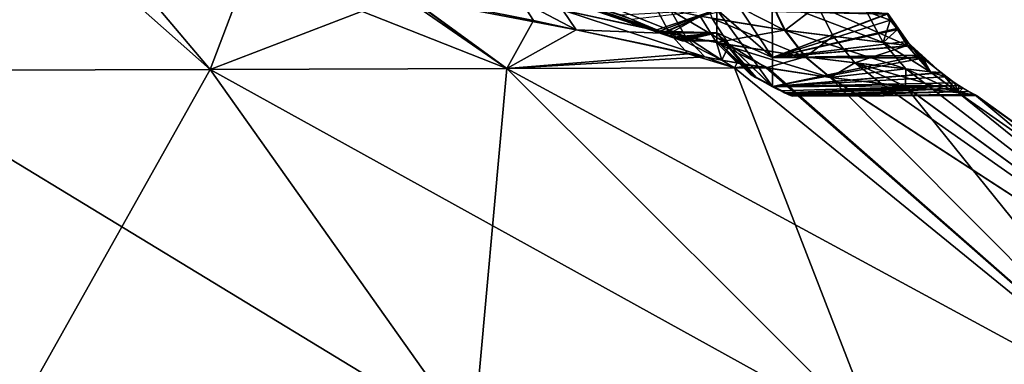
# Model space of a CAD drawing. Extents: x -128 to 246, y -713 to 283.
# Drawn here: x 5 to 14, y 153 to 156 of the extents above; entities that cross this region are included whole.
import ezdxf

# ---------------------------------------------------------------- set-up
doc = ezdxf.new("R2010")
doc.units = 0
doc.header["$MEASUREMENT"] = 0
doc.layers.get('0').update_dxf_attribs({"linetype": 'CONTINUOUS'})

msp = doc.modelspace()

# ---------------------------------------------------------------- linework, layer by layer
for points in [[(5.538, 157.5922), (10.7365, 155.7903, -0.059), (10.701, 155.8058, -0.2621)], [(10.701, 155.8058, -0.2621), (10.6593, 155.8238, -0.3798), (5.538, 157.5922)], [(5.538, 157.5922), (10.6593, 155.8238, -0.3798), (10.5671, 155.8633, -0.5445)], [(5.538, 157.5922), (10.5671, 155.8633, -0.5445), (10.5312, 155.8787, -0.6087)], [(10.5312, 155.8787, -0.6087), (10.2805, 155.9843, -0.8879), (5.538, 157.5922)], [(5.538, 157.5922), (10.1824, 156.025, 0.9711), (10.5064, 155.8893, 0.6429)], [(5.538, 157.5922), (10.5064, 155.8893, 0.6429), (10.5631, 155.8651, 0.5612)], [(10.5631, 155.8651, 0.5612), (10.5711, 155.8617, 0.5449), (5.538, 157.5922)], [(5.538, 157.5922), (10.5711, 155.8617, 0.5449), (10.6848, 155.8127, 0.3132)], [(5.538, 157.5922), (10.6848, 155.8127, 0.3132), (10.7081, 155.8027, 0.236)], [(10.7081, 155.8027, 0.236), (10.738, 155.7897, 0.027), (5.538, 157.5922)], [(5.538, 157.5922), (10.738, 155.7897, 0.027), (10.7376, 155.7899, 0)], [(5.538, 157.5922), (10.7376, 155.7899, 0), (10.7365, 155.7903, -0.059)], [(3.3604, 155.523, -12.4821), (2.517, 157.0435, -9.3327), (5.5226, 156.6656, -9.0867)], [(3.3604, 155.523, 12.4821), (5.1383, 156.7213, 9.1585), (3.7791, 156.9017, 9.3226)], [(6.477, 155.5327, 11.1911), (5.1383, 156.7213, 9.1585), (3.3604, 155.523, 12.4821)], [(3.3604, 155.523, -12.4821), (5.5226, 156.6656, -9.0867), (6.477, 155.5327, -11.1911)], [(6.477, 155.5327, 11.1911), (8.2339, 156.2084, 8.2364), (5.1383, 156.7213, 9.1585)], [(6.477, 155.5327, -11.1911), (5.5226, 156.6656, -9.0867), (6.8299, 156.4599, -8.7545)], [(6.477, 155.5327, -11.1911), (6.8299, 156.4599, -8.7545), (9.1533, 155.5411, -9.1375)], [(9.1533, 155.5411, -9.1375), (6.8299, 156.4599, -8.7545), (8.2152, 156.1917, -8.1401)], [(11.0472, 156.0726, -1.0532), (11.55, 155.6399, -1.3039), (11.0461, 156.4074, -1.4894)], [(11.0461, 156.4074, -1.4894), (11.55, 155.6399, -1.3039), (11.5487, 156.0543, -1.844)], [(9.6608, 156.0669, 7.1771), (10.7661, 155.8291, 6.343), (9.5758, 156.3057, 6.9446)], [(9.5758, 156.3057, 6.9446), (10.7661, 155.8291, 6.343), (10.6307, 156.0679, 6.1557)], [(11.0067, 155.9933, 5.7611), (11.6604, 155.8867, 4.8252), (10.9004, 156.2747, 5.6287)], [(10.9004, 156.2747, 5.6287), (11.6604, 155.8867, 4.8252), (11.5264, 156.1663, 4.7331)], [(9.1533, 155.5411, 9.1375), (8.2339, 156.2084, 8.2364), (6.477, 155.5327, 11.1911)], [(8.2152, 156.1917, -8.1401), (9.6608, 156.0669, -7.1771), (9.7807, 155.8887, -7.4457)], [(9.1533, 155.5411, -9.1375), (8.2152, 156.1917, -8.1401), (9.7807, 155.8887, -7.4457)], [(9.1533, 155.5411, 9.1375), (8.245, 156.2061, 8.2309), (8.2339, 156.2084, 8.2364)], [(9.395, 155.973, 7.6666), (9.282, 156.1508, 7.3924), (8.245, 156.2061, 8.2309)], [(9.1533, 155.5411, 9.1375), (9.395, 155.973, 7.6666), (8.245, 156.2061, 8.2309)], [(9.395, 155.973, 7.6666), (9.7807, 155.8887, 7.4457), (9.282, 156.1508, 7.3924)], [(9.282, 156.1508, 7.3924), (9.7807, 155.8887, 7.4457), (9.6608, 156.0669, 7.1771)], [(11.6604, 155.8867, -4.8252), (10.8975, 156.0142, -5.8838), (11.5264, 156.1663, -4.7331)], [(11.5264, 156.1663, -4.7331), (11.5306, 156.1657, -4.7256), (11.6604, 155.8867, -4.8252)], [(11.6604, 155.8867, 4.8252), (12.5489, 155.7759, 2.6446), (11.5264, 156.1663, 4.7331)], [(11.5264, 156.1663, 4.7331), (12.5489, 155.7759, 2.6446), (12.3982, 156.0538, 2.5942)], [(11.6604, 155.8867, -4.8252), (11.5306, 156.1657, -4.7256), (11.6646, 155.8861, -4.8175)], [(11.9566, 156.1108, -3.8548), (11.6646, 155.8861, -4.8175), (11.5306, 156.1657, -4.7256)], [(10.6234, 155.8578, -6.4754), (9.6608, 156.0669, -7.1771), (10.4943, 156.0966, -6.2812)], [(10.6234, 155.8578, -6.4754), (9.7807, 155.8887, -7.4457), (9.6608, 156.0669, -7.1771)], [(9.7807, 155.8887, 7.4457), (10.9401, 155.646, 6.559), (9.6608, 156.0669, 7.1771)], [(9.6608, 156.0669, 7.1771), (10.9401, 155.646, 6.559), (10.7661, 155.8291, 6.343)], [(10.5064, 155.8893, 0.6429), (10.1824, 156.025, 0.9711), (11.0472, 156.0726, 1.0531)], [(11.0472, 156.0726, -1.0532), (10.2805, 155.9843, -0.8879), (10.5312, 155.8787, -0.6087)], [(10.8975, 156.0142, -5.8838), (10.6234, 155.8578, -6.4754), (10.4943, 156.0966, -6.2812)], [(11.0472, 156.0726, 1.0531), (10.5631, 155.8651, 0.5612), (10.5064, 155.8893, 0.6429)], [(11.0472, 156.0726, -1.0532), (10.5312, 155.8787, -0.6087), (11.0478, 155.8622, -0.5452)], [(11.0472, 156.0726, 1.0531), (10.5711, 155.8617, 0.5449), (10.5631, 155.8651, 0.5612)], [(11.0478, 155.8622, 0.5451), (10.5711, 155.8617, 0.5449), (11.0472, 156.0726, 1.0531)], [(10.7661, 155.8291, 6.343), (11.16, 155.7545, 5.927), (10.6307, 156.0679, 6.1557)], [(10.6307, 156.0679, 6.1557), (11.16, 155.7545, 5.927), (11.0067, 155.9933, 5.7611)], [(11.0478, 155.8622, -0.5452), (11.5508, 155.3794, -0.675), (11.0472, 156.0726, -1.0532)], [(11.0472, 156.0726, -1.0532), (11.5508, 155.3794, -0.675), (11.55, 155.6399, -1.3039)], [(11.0472, 156.0726, 1.0531), (11.5487, 156.0543, 1.844), (11.55, 155.6399, 1.3039)], [(11.0472, 156.0726, 1.0531), (11.55, 155.6399, 1.3039), (11.0478, 155.8622, 0.5451)], [(11.55, 155.6399, -1.3039), (12.5909, 156.0374, -1.8011), (11.5487, 156.0543, -1.844)], [(12.5843, 156.0326, 1.8104), (11.55, 155.6399, 1.3039), (11.5487, 156.0543, 1.844)], [(12.0988, 155.8321, -3.9297), (11.6646, 155.8861, -4.8175), (11.9566, 156.1108, -3.8548)], [(12.7653, 155.7488, -1.6702), (12.0988, 155.8321, -3.9297), (11.9566, 156.1108, -3.8548)], [(11.9566, 156.1108, -3.8548), (12.5909, 156.0374, -1.8011), (12.7653, 155.7488, -1.6702)], [(12.5843, 156.0326, 1.8104), (12.3982, 156.0538, 2.5942), (12.6124, 155.9783, 1.7611)], [(12.6124, 155.9783, 1.7611), (12.3982, 156.0538, 2.5942), (12.5489, 155.7759, 2.6446)], [(9.7807, 155.8887, 7.4457), (9.395, 155.973, 7.6666), (9.1533, 155.5411, 9.1375)], [(11.0456, 155.7755, -6.0563), (10.6234, 155.8578, -6.4754), (10.8975, 156.0142, -5.8838)], [(11.6604, 155.8867, -4.8252), (11.0456, 155.7755, -6.0563), (10.8975, 156.0142, -5.8838)], [(11.16, 155.7545, 5.927), (11.8446, 155.648, 4.9422), (11.0067, 155.9933, 5.7611)], [(11.0067, 155.9933, 5.7611), (11.8446, 155.648, 4.9422), (11.6604, 155.8867, 4.8252)], [(11.55, 155.6399, -1.3039), (12.6835, 155.9062, -1.6507), (12.5909, 156.0374, -1.8011)], [(12.5843, 156.0326, 1.8104), (12.6124, 155.9783, 1.7611), (11.55, 155.6399, 1.3039)], [(11.55, 155.6399, 1.3039), (12.6124, 155.9783, 1.7611), (12.6788, 155.8924, 1.6551)], [(12.6124, 155.9783, 1.7611), (12.5489, 155.7759, 2.6446), (12.6788, 155.8924, 1.6551)], [(12.7653, 155.7488, -1.6702), (12.5909, 156.0374, -1.8011), (12.6835, 155.9062, -1.6507)], [(10.7904, 155.6752, -6.6993), (9.1533, 155.5411, -9.1375), (9.7807, 155.8887, -7.4457)], [(9.1533, 155.5411, 9.1375), (10.9401, 155.646, 6.559), (9.7807, 155.8887, 7.4457)], [(10.7904, 155.6752, -6.6993), (9.7807, 155.8887, -7.4457), (10.6234, 155.8578, -6.4754)], [(11.0478, 155.8622, -0.5452), (10.5312, 155.8787, -0.6087), (10.5671, 155.8633, -0.5445)], [(11.8446, 155.648, -4.9422), (11.0456, 155.7755, -6.0563), (11.6604, 155.8867, -4.8252)], [(12.7962, 155.7466, -1.4676), (12.6835, 155.9062, -1.6507), (11.55, 155.6399, -1.3039)], [(11.55, 155.6399, 1.3039), (12.6788, 155.8924, 1.6551), (12.7619, 155.7848, 1.5224)], [(11.6604, 155.8867, -4.8252), (11.6646, 155.8861, -4.8175), (11.8446, 155.648, -4.9422)], [(11.8446, 155.648, 4.9422), (12.7532, 155.5378, 2.7084), (11.6604, 155.8867, 4.8252)], [(11.6604, 155.8867, 4.8252), (12.7532, 155.5378, 2.7084), (12.5489, 155.7759, 2.6446)], [(11.8446, 155.648, -4.9422), (11.6646, 155.8861, -4.8175), (11.8489, 155.6475, -4.9344)], [(11.8489, 155.6475, -4.9344), (11.6646, 155.8861, -4.8175), (12.0988, 155.8321, -3.9297)], [(12.5489, 155.7759, 2.6446), (12.7647, 155.7489, 1.6732), (12.6788, 155.8924, 1.6551)], [(12.6788, 155.8924, 1.6551), (12.7647, 155.7489, 1.6732), (12.7619, 155.7848, 1.5224)], [(12.7653, 155.7488, -1.6702), (12.6835, 155.9062, -1.6507), (12.7962, 155.7466, -1.4676)], [(11.0478, 155.8622, -0.5452), (10.5671, 155.8633, -0.5445), (10.6593, 155.8238, -0.3798)], [(10.6848, 155.8127, 0.3132), (10.5711, 155.8617, 0.5449), (11.0478, 155.8622, 0.5451)], [(11.0938, 155.6176, -6.395), (10.7904, 155.6752, -6.6993), (10.6234, 155.8578, -6.4754)], [(11.0456, 155.7755, -6.0563), (11.0938, 155.6176, -6.395), (10.6234, 155.8578, -6.4754)], [(11.0478, 155.8622, -0.5452), (10.6593, 155.8238, -0.3798), (10.701, 155.8058, -0.2621)], [(11.0478, 155.8622, 0.5451), (10.7081, 155.8027, 0.236), (10.6848, 155.8127, 0.3132)], [(11.0478, 155.8622, -0.5452), (10.701, 155.8058, -0.2621), (11.048, 155.7905, 0)], [(11.048, 155.7905, 0), (10.701, 155.8058, -0.2621), (10.7365, 155.7903, -0.059)], [(11.0478, 155.8622, 0.5451), (10.738, 155.7897, 0.027), (10.7081, 155.8027, 0.236)], [(11.048, 155.7905, 0), (10.7365, 155.7903, -0.059), (10.7376, 155.7899, 0)], [(11.048, 155.7905, 0), (10.7376, 155.7899, 0), (10.738, 155.7897, 0.027)], [(11.048, 155.7905, 0), (10.738, 155.7897, 0.027), (11.0478, 155.8622, 0.5451)], [(10.9401, 155.646, 6.559), (11.0937, 155.6176, 6.3951), (10.7661, 155.8291, 6.343)], [(10.7661, 155.8291, 6.343), (11.0937, 155.6176, 6.3951), (11.16, 155.7545, 5.927)], [(11.3842, 155.4694, -0.2523), (11.0478, 155.8622, -0.5452), (11.3544, 155.486, -0.0165)], [(11.3544, 155.486, -0.0165), (11.0478, 155.8622, -0.5452), (11.048, 155.7905, 0)], [(11.5508, 155.375, 0.6585), (11.4122, 155.4537, 0.3519), (11.0478, 155.8622, 0.5451)], [(11.0478, 155.8622, 0.5451), (11.4122, 155.4537, 0.3519), (11.3985, 155.4614, 0.3071)], [(11.0478, 155.8622, 0.5451), (11.3985, 155.4614, 0.3071), (11.048, 155.7905, 0)], [(11.3842, 155.4694, -0.2523), (11.408, 155.4561, -0.3387), (11.0478, 155.8622, -0.5452)], [(11.0478, 155.8622, -0.5452), (11.408, 155.4561, -0.3387), (11.5508, 155.3794, -0.675)], [(11.0478, 155.8622, 0.5451), (11.55, 155.6399, 1.3039), (11.5508, 155.3794, 0.6749)], [(11.0478, 155.8622, 0.5451), (11.5508, 155.3794, 0.6749), (11.5508, 155.375, 0.6585)], [(11.3544, 155.486, -0.0165), (11.048, 155.7905, 0), (11.3549, 155.4858, 0)], [(11.048, 155.7905, 0), (11.3985, 155.4614, 0.3071), (11.3572, 155.4845, 0.0787)], [(11.048, 155.7905, 0), (11.3572, 155.4845, 0.0787), (11.3549, 155.4858, 0)], [(12.7619, 155.7848, 1.5224), (12.8016, 155.7487, 1.4553), (11.55, 155.6399, 1.3039)], [(11.8489, 155.6475, -4.9344), (12.0988, 155.8321, -3.9297), (12.293, 155.5937, -4.0247)], [(12.293, 155.5937, -4.0247), (12.0988, 155.8321, -3.9297), (12.7653, 155.7488, -1.6702)], [(12.7532, 155.5378, 2.7084), (12.9739, 155.5109, 1.7135), (12.5489, 155.7759, 2.6446)], [(12.5489, 155.7759, 2.6446), (12.9739, 155.5109, 1.7135), (12.7647, 155.7489, 1.6732)], [(12.7647, 155.7489, 1.6732), (12.8016, 155.7487, 1.4553), (12.7619, 155.7848, 1.5224)], [(11.233, 155.5912, -6.2554), (11.0938, 155.6176, -6.395), (11.0456, 155.7755, -6.0563)], [(11.8446, 155.648, -4.9422), (12.0706, 155.4614, -5.0788), (11.0456, 155.7755, -6.0563)], [(11.0456, 155.7755, -6.0563), (12.0706, 155.4614, -5.0788), (11.5089, 155.5484, -5.8678)], [(11.0456, 155.7755, -6.0563), (11.5089, 155.5484, -5.8678), (11.233, 155.5912, -6.2554)], [(11.0937, 155.6176, 6.3951), (11.3528, 155.5699, 6.1187), (11.16, 155.7545, 5.927)], [(11.3528, 155.5699, 6.1187), (11.495, 155.5484, 5.9127), (11.16, 155.7545, 5.927)], [(11.16, 155.7545, 5.927), (11.495, 155.5484, 5.9127), (11.8446, 155.648, 4.9422)], [(11.55, 155.6399, 1.3039), (12.8016, 155.7487, 1.4553), (12.8969, 155.6622, 1.2941)], [(12.7962, 155.7466, -1.4676), (11.55, 155.6399, -1.3039), (12.798, 155.7448, -1.4647)], [(12.798, 155.7448, -1.4647), (11.55, 155.6399, -1.3039), (12.8977, 155.6447, -1.3035)], [(12.293, 155.5937, -4.0247), (12.7653, 155.7488, -1.6702), (12.9744, 155.5109, -1.7104)], [(12.9739, 155.5109, 1.7135), (12.8969, 155.6622, 1.2941), (12.7647, 155.7489, 1.6732)], [(12.7647, 155.7489, 1.6732), (12.8969, 155.6622, 1.2941), (12.8016, 155.7487, 1.4553)], [(12.7962, 155.7466, -1.4676), (12.798, 155.7448, -1.4647), (12.7653, 155.7488, -1.6702)], [(12.9744, 155.5109, -1.7104), (12.7653, 155.7488, -1.6702), (12.798, 155.7448, -1.4647)], [(12.9744, 155.5109, -1.7104), (12.798, 155.7448, -1.4647), (12.8977, 155.6447, -1.3035)], [(10.7904, 155.6752, -6.6993), (11.2069, 155.5475, -6.4612), (9.1533, 155.5411, -9.1375)], [(11.2069, 155.5475, 6.4612), (10.9401, 155.646, 6.559), (9.1533, 155.5411, 9.1375)], [(11.0938, 155.6176, -6.395), (11.2069, 155.5475, -6.4612), (10.7904, 155.6752, -6.6993)], [(11.2069, 155.5475, 6.4612), (11.0937, 155.6176, 6.3951), (10.9401, 155.646, 6.559)], [(11.2069, 155.5475, 6.4612), (11.3528, 155.5699, 6.1187), (11.0937, 155.6176, 6.3951)], [(11.2069, 155.5475, -6.4612), (11.0938, 155.6176, -6.395), (11.233, 155.5912, -6.2554)], [(11.495, 155.5484, 5.9127), (12.0706, 155.4614, 5.0788), (11.8446, 155.648, 4.9422)], [(11.55, 155.6399, 1.3039), (12.8969, 155.6622, 1.2941), (11.5508, 155.3794, 0.6749)], [(12.8977, 155.6447, -1.3035), (11.55, 155.6399, -1.3039), (12.9079, 155.6345, -1.2871)], [(12.9079, 155.6345, -1.2871), (11.55, 155.6399, -1.3039), (11.5508, 155.3794, -0.675)], [(11.5508, 155.3794, 0.6749), (12.8969, 155.6622, 1.2941), (13.0715, 155.5037, 0.9991)], [(12.9079, 155.6345, -1.2871), (11.5508, 155.3794, -0.675), (13.0722, 155.5059, -0.9884)], [(12.0706, 155.4614, -5.0788), (11.8446, 155.648, -4.9422), (11.8489, 155.6475, -4.9344)], [(11.8446, 155.648, 4.9422), (12.0706, 155.4614, 5.0788), (12.7532, 155.5378, 2.7084)], [(12.0706, 155.4614, -5.0788), (11.8489, 155.6475, -4.9344), (12.075, 155.4609, -5.0708)], [(12.075, 155.4609, -5.0708), (11.8489, 155.6475, -4.9344), (12.293, 155.5937, -4.0247)], [(12.9739, 155.5109, 1.7135), (13.0715, 155.5037, 0.9991), (12.8969, 155.6622, 1.2941)], [(12.8977, 155.6447, -1.3035), (12.9079, 155.6345, -1.2871), (12.9744, 155.5109, -1.7104)], [(12.9079, 155.6345, -1.2871), (13.0722, 155.5059, -0.9884), (12.9744, 155.5109, -1.7104)], [(4.5939, 152.1752, 17.0466), (6.477, 155.5327, 11.1911), (3.3604, 155.523, 12.4821)], [(8.8503, 152.1884, -15.2836), (3.3604, 155.523, -12.4821), (6.477, 155.5327, -11.1911)], [(4.5939, 152.1752, -17.0466), (3.3604, 155.523, -12.4821), (8.8503, 152.1884, -15.2836)], [(8.8503, 152.1884, 15.2836), (6.477, 155.5327, 11.1911), (4.5939, 152.1752, 17.0466)], [(8.8503, 152.1884, 15.2836), (9.1533, 155.5411, 9.1375), (6.477, 155.5327, 11.1911)], [(12.5053, 152.1999, -12.479), (6.477, 155.5327, -11.1911), (9.1533, 155.5411, -9.1375)], [(8.8503, 152.1884, -15.2836), (6.477, 155.5327, -11.1911), (12.5053, 152.1999, -12.479)], [(12.5053, 152.1999, 12.479), (9.1533, 155.5411, 9.1375), (8.8503, 152.1884, 15.2836)], [(12.5053, 152.1999, 12.479), (11.2069, 155.5475, 6.4612), (9.1533, 155.5411, 9.1375)], [(15.3099, 152.2086, -8.824), (9.1533, 155.5411, -9.1375), (11.2069, 155.5475, -6.4612)], [(12.5053, 152.1999, -12.479), (9.1533, 155.5411, -9.1375), (15.3099, 152.2086, -8.824)], [(11.5089, 155.5484, -5.8678), (11.2069, 155.5475, -6.4612), (11.233, 155.5912, -6.2554)], [(11.495, 155.5484, 5.9127), (11.3528, 155.5699, 6.1187), (11.2069, 155.5475, 6.4612)], [(15.3099, 152.2086, 8.824), (11.495, 155.5484, 5.9127), (11.2069, 155.5475, 6.4612)], [(15.3099, 152.2086, -8.824), (11.2069, 155.5475, -6.4612), (11.5089, 155.5484, -5.8678)], [(15.3099, 152.2086, 8.824), (11.2069, 155.5475, 6.4612), (12.5053, 152.1999, 12.479)], [(12.0706, 155.4614, 5.0788), (11.495, 155.5484, 5.9127), (15.3099, 152.2086, 8.824)], [(11.5089, 155.5484, -5.8678), (12.0706, 155.4614, -5.0788), (15.3099, 152.2086, -8.824)], [(12.7532, 155.5378, 2.7084), (12.0706, 155.4614, 5.0788), (12.7492, 155.3805, 3.4058)], [(12.075, 155.4609, -5.0708), (12.293, 155.5937, -4.0247), (12.5302, 155.4066, -4.1356)], [(12.9744, 155.5109, -1.7104), (13.2286, 155.3232, -1.7572), (12.293, 155.5937, -4.0247)], [(12.293, 155.5937, -4.0247), (13.2286, 155.3232, -1.7572), (12.7435, 155.3812, -3.409)], [(12.293, 155.5937, -4.0247), (12.7435, 155.3812, -3.409), (12.5302, 155.4066, -4.1356)], [(12.7532, 155.5378, 2.7084), (12.7492, 155.3805, 3.4058), (13.0019, 155.3503, 2.7827)], [(13.0019, 155.3503, 2.7827), (13.228, 155.3233, 1.7604), (12.7532, 155.5378, 2.7084)], [(12.7532, 155.5378, 2.7084), (13.228, 155.3233, 1.7604), (12.9739, 155.5109, 1.7135)], [(13.228, 155.3233, 1.7604), (13.1114, 155.4675, 0.9317), (12.9739, 155.5109, 1.7135)], [(12.9739, 155.5109, 1.7135), (13.1114, 155.4675, 0.9317), (13.0715, 155.5037, 0.9991)], [(12.9744, 155.5109, -1.7104), (13.0722, 155.5059, -0.9884), (13.2286, 155.3232, -1.7572)], [(11.3549, 155.4858, 0), (11.7275, 155.2918, 0), (11.3544, 155.486, -0.0165)], [(11.3544, 155.486, -0.0165), (11.7275, 155.2918, 0), (11.7287, 155.2912, -0.029)], [(11.3544, 155.486, -0.0165), (11.7287, 155.2912, -0.029), (11.3842, 155.4694, -0.2523)], [(11.3572, 155.4845, 0.0787), (11.7275, 155.2918, 0), (11.3549, 155.4858, 0)], [(11.3985, 155.4614, 0.3071), (11.7224, 155.2942, 0.1285), (11.3572, 155.4845, 0.0787)], [(11.3572, 155.4845, 0.0787), (11.7224, 155.2942, 0.1285), (11.7275, 155.2918, 0)], [(11.7287, 155.2912, -0.029), (11.693, 155.3082, -0.299), (11.3842, 155.4694, -0.2523)], [(11.3842, 155.4694, -0.2523), (11.693, 155.3082, -0.299), (11.6747, 155.3168, -0.3665)], [(11.3842, 155.4694, -0.2523), (11.6747, 155.3168, -0.3665), (11.408, 155.4561, -0.3387)], [(11.4122, 155.4537, 0.3519), (11.6277, 155.339, 0.4991), (11.3985, 155.4614, 0.3071)], [(11.6277, 155.339, 0.4991), (11.6603, 155.3236, 0.4118), (11.3985, 155.4614, 0.3071)], [(11.3985, 155.4614, 0.3071), (11.6603, 155.3236, 0.4118), (11.7224, 155.2942, 0.1285)], [(11.408, 155.4561, -0.3387), (11.5508, 155.375, -0.6585), (11.5508, 155.3794, -0.675)], [(11.408, 155.4561, -0.3387), (11.6747, 155.3168, -0.3665), (11.5508, 155.375, -0.6585)], [(11.4122, 155.4537, 0.3519), (11.5508, 155.375, 0.6585), (11.6277, 155.339, 0.4991)], [(11.5508, 155.3794, -0.675), (13.1923, 155.4119, -0.77), (13.0722, 155.5059, -0.9884)], [(11.5508, 155.3794, 0.6749), (13.0715, 155.5037, 0.9991), (13.1114, 155.4675, 0.9317)], [(13.1114, 155.4675, 0.9317), (13.2316, 155.3886, 0.6737), (11.5508, 155.3794, 0.6749)], [(15.3099, 152.2086, -8.824), (12.0706, 155.4614, -5.0788), (17.0729, 152.2142, -4.5676)], [(17.0729, 152.2142, -4.5676), (12.0706, 155.4614, -5.0788), (12.075, 155.4609, -5.0708)], [(12.0706, 155.4614, 5.0788), (15.3099, 152.2086, 8.824), (12.7492, 155.3805, 3.4058)], [(17.0729, 152.2142, -4.5676), (12.075, 155.4609, -5.0708), (12.5302, 155.4066, -4.1356)], [(13.0722, 155.5059, -0.9884), (13.1923, 155.4119, -0.77), (13.2286, 155.3232, -1.7572)], [(13.228, 155.3233, 1.7604), (13.2316, 155.3886, 0.6737), (13.1114, 155.4675, 0.9317)], [(11.5508, 155.3794, -0.675), (13.2304, 155.3889, -0.6739), (13.1923, 155.4119, -0.77)], [(11.5508, 155.375, -0.6585), (13.2304, 155.3889, -0.6739), (11.5508, 155.3794, -0.675)], [(11.5508, 155.375, -0.6585), (11.6747, 155.3168, -0.3665), (13.2304, 155.3889, -0.6739)], [(11.6277, 155.339, 0.4991), (11.5508, 155.3794, 0.6749), (13.2316, 155.3886, 0.6737)], [(11.5508, 155.375, 0.6585), (11.5508, 155.3794, 0.6749), (11.6277, 155.339, 0.4991)], [(11.6277, 155.339, 0.4991), (13.2316, 155.3886, 0.6737), (11.6603, 155.3236, 0.4118)], [(11.6603, 155.3236, 0.4118), (13.2316, 155.3886, 0.6737), (13.267, 155.3653, 0.5976)], [(11.6603, 155.3236, 0.4118), (13.267, 155.3653, 0.5976), (11.7224, 155.2942, 0.1285)], [(13.2304, 155.3889, -0.6739), (11.6747, 155.3168, -0.3665), (11.693, 155.3082, -0.299)], [(13.2304, 155.3889, -0.6739), (11.693, 155.3082, -0.299), (13.3192, 155.3352, -0.4504)], [(13.3192, 155.3352, -0.4504), (11.693, 155.3082, -0.299), (11.7287, 155.2912, -0.029)], [(11.7224, 155.2942, 0.1285), (13.267, 155.3653, 0.5976), (13.3739, 155.3058, 0.2237)], [(13.3192, 155.3352, -0.4504), (11.7287, 155.2912, -0.029), (13.3739, 155.3058, -0.2237)], [(12.5302, 155.4066, -4.1356), (12.7435, 155.3812, -3.409), (17.0729, 152.2142, -4.5676)], [(17.0729, 152.2142, -4.5676), (12.7435, 155.3812, -3.409), (13.2286, 155.3232, -1.7572)], [(12.7492, 155.3805, 3.4058), (15.3099, 152.2086, 8.824), (17.0729, 152.2142, 4.5676)], [(12.7492, 155.3805, 3.4058), (17.0729, 152.2142, 4.5676), (13.0019, 155.3503, 2.7827)], [(17.0729, 152.2142, 4.5676), (13.228, 155.3233, 1.7604), (13.0019, 155.3503, 2.7827)], [(13.1923, 155.4119, -0.77), (13.2304, 155.3889, -0.6739), (13.2286, 155.3232, -1.7572)], [(13.267, 155.3653, 0.5976), (13.2316, 155.3886, 0.6737), (13.228, 155.3233, 1.7604)], [(13.228, 155.3233, 1.7604), (13.3739, 155.3058, 0.2237), (13.267, 155.3653, 0.5976)], [(13.2286, 155.3232, -1.7572), (13.2304, 155.3889, -0.6739), (13.3192, 155.3352, -0.4504)], [(13.2286, 155.3232, -1.7572), (13.3192, 155.3352, -0.4504), (13.3739, 155.3058, -0.2237)], [(11.7224, 155.2942, 0.1285), (13.3739, 155.3058, 0.2237), (11.7275, 155.2918, 0)], [(11.7275, 155.2918, 0), (13.3739, 155.3058, 0.2237), (13.3888, 155.2981, 0.0971)], [(13.3872, 155.2989, 0.0001), (11.7287, 155.2912, -0.029), (11.7275, 155.2918, 0)], [(13.3872, 155.2989, 0.0001), (11.7275, 155.2918, 0), (13.3909, 155.297, 0.0622)], [(11.7275, 155.2918, 0), (13.3888, 155.2981, 0.0971), (13.3909, 155.297, 0.0622)], [(13.3739, 155.3058, -0.2237), (11.7287, 155.2912, -0.029), (13.3872, 155.2989, 0)], [(13.3872, 155.2989, 0), (11.7287, 155.2912, -0.029), (13.3872, 155.2989, 0.0001)], [(17.0729, 152.2142, 4.5676), (13.3739, 155.3058, 0.2237), (13.228, 155.3233, 1.7604)], [(17.0729, 152.2142, -4.5676), (13.2286, 155.3232, -1.7572), (17.6742, 152.216, 0)], [(17.6742, 152.216, 0), (13.2286, 155.3232, -1.7572), (13.3739, 155.3058, -0.2237)], [(17.6742, 152.216, 0), (13.3888, 155.2981, 0.0971), (13.3739, 155.3058, 0.2237)], [(17.6742, 152.216, 0), (13.3739, 155.3058, 0.2237), (17.0729, 152.2142, 4.5676)], [(17.6742, 152.216, 0), (13.3739, 155.3058, -0.2237), (13.3872, 155.2989, 0)], [(13.3909, 155.297, 0.0622), (17.6742, 152.216, 0), (13.3872, 155.2989, 0.0001)], [(13.3872, 155.2989, 0.0001), (17.6742, 152.216, 0), (13.3872, 155.2989, 0)], [(13.3909, 155.297, 0.0622), (13.3888, 155.2981, 0.0971), (17.6742, 152.216, 0)]]:
    msp.add_3dface(points)

doc.saveas('drawing.dxf')
